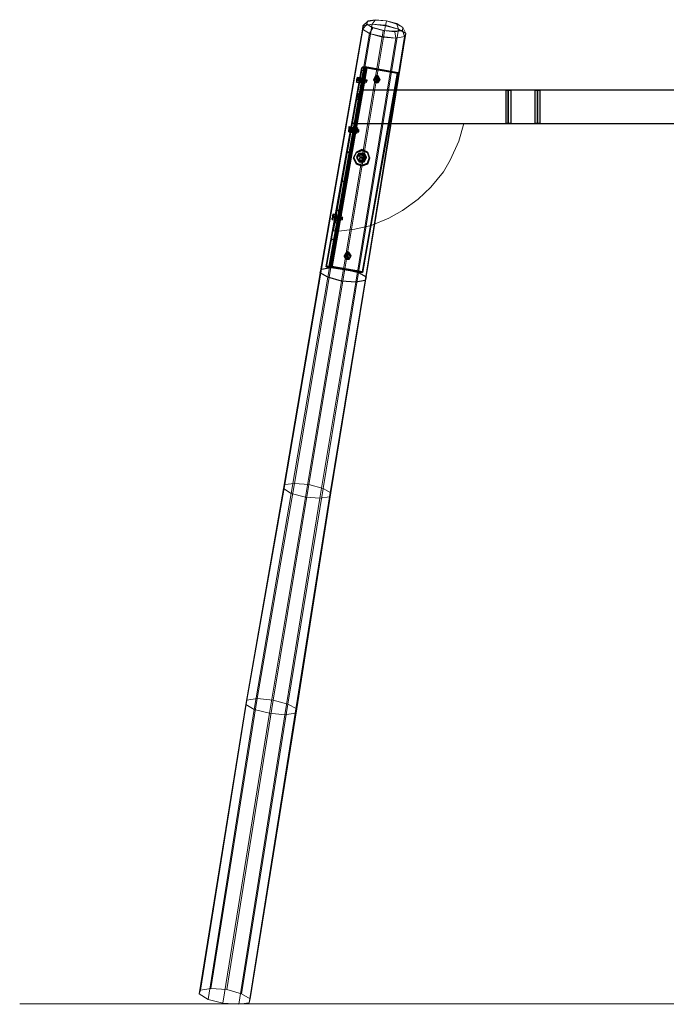
# Model space of a CAD drawing. Units: millimetres. Extents: x 2810 to 7305, y 2353 to 14034.
# Drawn here: x 2810 to 4351, y 11684 to 14034 of the extents above; entities that cross this region are included whole.
import ezdxf

# ---------------------------------------------------------------- set-up
doc = ezdxf.new("R2010")
doc.units = ezdxf.units.MM
doc.linetypes.add('DASHED', pattern=[19.05, 12.7, -6.35])
doc.layers.add('LCPT_BOOM', color=253, linetype='Continuous')
for name, color, linetype, lineweight in [('område', 7, 'Continuous', 5), ('ophæng', 252, 'Continuous', 13), ('overligger', 253, 'Continuous', 9), ('robinia', 32, 'Continuous', 9)]:
    doc.layers.add(name, color=color, linetype=linetype, lineweight=lineweight)

msp = doc.modelspace()

# ---------------------------------------------------------------- linework, layer by layer
at = {"layer": 'LCPT_BOOM', "flags": 128}
for points in [[(3637.2, 13920.5), (3553.6, 13445.3), (3547.1, 13445.3), (3543.2, 13445.3), (3540.6, 13444), (3625.4, 13919.2), (3626.7, 13920.5), (3631.9, 13920.5)], [(3625.4, 13919.2), (3540.6, 13444), (3543.2, 13445.3), (3547.1, 13445.3), (3553.6, 13445.3), (3637.2, 13920.5), (3631.9, 13920.5), (3626.7, 13920.5)], [(3540.6, 13444), (3625.4, 13919.2)], [(3631.9, 13920.5), (3547.1, 13445.3)], [(3637.2, 13919.2), (3633.3, 13919.2), (3630.6, 13917.9), (3547.1, 13442.7), (3548.4, 13444), (3553.6, 13442.7)], [(3547.1, 13442.7), (3630.6, 13917.9)], [(3634.6, 13919.2), (3549.7, 13444)], [(3711.6, 13907.4), (3637.2, 13920.5), (3553.6, 13445.3), (3626.7, 13432.2)], [(3637.2, 13920.5), (3711.6, 13907.4), (3626.7, 13432.2), (3553.6, 13445.3)], [(3553.6, 13442.7), (3637.2, 13919.2), (3710.3, 13906.1), (3626.7, 13430.9)], [(3637.2, 13919.2), (3553.6, 13442.7), (3626.7, 13430.9), (3710.3, 13906.1)], [(3557.5, 13530.1), (3625.4, 13913.9), (3631.9, 13913.9), (3564.1, 13528.8), (3557.5, 13530.1), (3625.4, 13913.9), (3631.9, 13913.9), (3564.1, 13528.8)], [(3617.6, 13890.4), (3618.9, 13893), (3615, 13893), (3618.9, 13893), (3617.6, 13890.4), (3613.7, 13891.7), (3617.6, 13890.4), (3617.6, 13887.8), (3613.7, 13889.1), (3613.7, 13891.7), (3615, 13893), (3613.7, 13891.7), (3613.7, 13889.1), (3617.6, 13887.8)], [(3617.6, 13890.4), (3618.9, 13893), (3615, 13893), (3618.9, 13893), (3617.6, 13890.4), (3613.7, 13891.7), (3617.6, 13890.4), (3617.6, 13887.8), (3613.7, 13889.1), (3613.7, 13891.7), (3615, 13893), (3613.7, 13891.7), (3613.7, 13889.1), (3617.6, 13887.8)], [(3621.5, 13890.4), (3613.7, 13891.7)], [(3621.5, 13890.4), (3613.7, 13891.7)], [(3622.8, 13895.7), (3622.8, 13894.4), (3621.5, 13890.4), (3621.5, 13885.2), (3620.2, 13883.9), (3621.5, 13885.2), (3621.5, 13890.4), (3622.8, 13894.4), (3622.8, 13895.7)], [(3622.8, 13895.7), (3622.8, 13894.4), (3621.5, 13890.4), (3621.5, 13885.2), (3620.2, 13883.9), (3621.5, 13885.2), (3621.5, 13890.4), (3622.8, 13894.4), (3622.8, 13895.7)], [(3621.5, 13894.4), (3621.5, 13893), (3621.5, 13890.4), (3620.2, 13886.5), (3620.2, 13885.2), (3620.2, 13886.5), (3621.5, 13890.4), (3621.5, 13893)], [(3620.2, 13885.2), (3620.2, 13886.5), (3621.5, 13890.4), (3621.5, 13893), (3621.5, 13890.4), (3620.2, 13886.5)], [(3621.5, 13894.4), (3628, 13894.4)], [(3621.5, 13890.4), (3626.7, 13889.1)], [(3621.5, 13890.4), (3626.7, 13889.1)], [(3637.2, 13887.8), (3621.5, 13890.4)], [(3637.2, 13887.8), (3621.5, 13890.4)], [(3626.7, 13432.2), (3711.6, 13907.4), (3710.3, 13906.1), (3626.7, 13430.9), (3626.7, 13432.2)], [(3711.6, 13907.4), (3626.7, 13432.2), (3626.7, 13430.9), (3710.3, 13906.1), (3711.6, 13907.4)], [(3628, 13889.1), (3629.3, 13895.7), (3628, 13889.1), (3631.9, 13887.8), (3633.3, 13894.4), (3629.3, 13895.7), (3633.3, 13894.4), (3631.9, 13887.8), (3631.9, 13881.3), (3626.7, 13882.6)], [(3628, 13889.1), (3629.3, 13895.7), (3628, 13889.1), (3631.9, 13887.8), (3633.3, 13894.4), (3629.3, 13895.7), (3633.3, 13894.4), (3631.9, 13887.8), (3631.9, 13881.3), (3626.7, 13882.6)], [(3628, 13894.4), (3628, 13893), (3626.7, 13889.1), (3626.7, 13885.2), (3626.7, 13889.1), (3628, 13893)], [(3626.7, 13883.9), (3626.7, 13885.2), (3626.7, 13889.1), (3628, 13893), (3628, 13894.4), (3628, 13893), (3626.7, 13889.1), (3626.7, 13885.2)], [(3631.9, 13887.8), (3631.9, 13881.3), (3626.7, 13882.6), (3628, 13889.1)], [(3631.9, 13887.8), (3631.9, 13881.3), (3626.7, 13882.6), (3628, 13889.1)], [(3658.1, 13897), (3654.1, 13890.4), (3658.1, 13883.9), (3664.6, 13883.9), (3668.5, 13890.4), (3664.6, 13897), (3658.1, 13897)], [(3664.6, 13898.3), (3663.3, 13895.7), (3662, 13895.7), (3659.4, 13895.7), (3658.1, 13898.3), (3659.4, 13900.9), (3662, 13902.2), (3663.3, 13900.9), (3664.6, 13898.3)], [(3658.1, 13898.3), (3659.4, 13900.9), (3662, 13902.2), (3663.3, 13900.9), (3664.6, 13898.3), (3663.3, 13895.7), (3662, 13895.7), (3659.4, 13895.7), (3658.1, 13898.3)], [(3658.1, 13891.7), (3659.4, 13889.1), (3662, 13887.8), (3663.3, 13889.1), (3664.6, 13891.7), (3663.3, 13894.4), (3662, 13895.7), (3659.4, 13894.4), (3658.1, 13891.7)], [(3664.6, 13891.7), (3663.3, 13894.4), (3662, 13895.7), (3659.4, 13894.4), (3658.1, 13891.7), (3659.4, 13889.1), (3662, 13887.8), (3663.3, 13889.1), (3664.6, 13891.7)], [(3622.8, 13865.6), (3608.4, 13786), (6506.6, 13786), (6492.2, 13865.6)], [(6492.2, 13865.6), (3622.8, 13865.6), (3608.4, 13786), (6506.6, 13786), (6492.2, 13865.6)], [(3620.2, 13885.2), (3626.7, 13883.9)], [(3974, 13865.6), (3974, 13786)], [(4044.5, 13865.6), (4044.5, 13786)], [(3625.4, 13855.2), (3620.2, 13856.5), (3615, 13856.5), (3613.7, 13855.2), (3615, 13856.5), (3620.2, 13856.5)], [(3613.7, 13850), (3620.2, 13850)], [(3625.4, 13852.6), (3621.5, 13852.6), (3618.9, 13852.6), (3621.5, 13852.6)], [(3599.3, 13771.6), (3599.3, 13774.2), (3595.4, 13774.2), (3599.3, 13774.2), (3599.3, 13771.6), (3595.4, 13772.9), (3599.3, 13771.6), (3598, 13769), (3594.1, 13770.3), (3595.4, 13772.9), (3595.4, 13774.2), (3595.4, 13772.9), (3594.1, 13770.3), (3598, 13769)], [(3603.2, 13771.6), (3595.4, 13772.9)], [(3600.6, 13771.6), (3605.8, 13770.3)], [(3613.7, 13786), (3607.1, 13787.3), (3603.2, 13787.3), (3601.9, 13786), (3603.2, 13787.3), (3607.1, 13787.3)], [(3603.2, 13776.9), (3603.2, 13775.6), (3603.2, 13771.6), (3601.9, 13766.4), (3601.9, 13765.1), (3601.9, 13766.4), (3603.2, 13771.6), (3603.2, 13775.6), (3603.2, 13776.9)], [(3617.6, 13769), (3603.2, 13771.6)], [(3607.1, 13775.6), (3607.1, 13774.2), (3605.8, 13770.3), (3605.8, 13766.4), (3605.8, 13765.1), (3605.8, 13766.4), (3605.8, 13770.3), (3607.1, 13774.2), (3607.1, 13775.6)], [(3613.7, 13783.4), (3608.4, 13784.7), (3607.1, 13783.4), (3608.4, 13784.7)], [(3608.4, 13770.3), (3609.8, 13776.9), (3608.4, 13770.3), (3613.7, 13769), (3615, 13775.6), (3609.8, 13776.9), (3615, 13775.6), (3613.7, 13769), (3612.4, 13762.5), (3607.1, 13763.8)], [(3613.7, 13769), (3612.4, 13762.5), (3607.1, 13763.8), (3608.4, 13770.3)], [(3605.8, 13705.1), (3612.4, 13692), (3625.4, 13686.8), (3638.5, 13692), (3643.7, 13705.1), (3638.5, 13718.1), (3625.4, 13724.6), (3612.4, 13718.1), (3605.8, 13705.1)], [(3643.7, 13705.1), (3638.5, 13718.1), (3625.4, 13724.6), (3612.4, 13718.1), (3605.8, 13705.1), (3612.4, 13692), (3625.4, 13686.8), (3638.5, 13692), (3643.7, 13705.1)], [(3625.4, 13723.3), (3638.5, 13718.1), (3643.7, 13703.8), (3638.5, 13690.7), (3625.4, 13685.5), (3612.4, 13690.7), (3605.8, 13703.8), (3612.4, 13718.1)], [(3625.4, 13685.5), (3612.4, 13690.7), (3605.8, 13703.8), (3612.4, 13718.1), (3625.4, 13723.3), (3638.5, 13718.1), (3643.7, 13703.8), (3638.5, 13690.7)], [(3625.4, 13723.3), (3638.5, 13718.1), (3643.7, 13703.8), (3638.5, 13690.7), (3625.4, 13685.5), (3612.4, 13690.7), (3605.8, 13703.8), (3612.4, 13718.1)], [(3625.4, 13685.5), (3638.5, 13690.7), (3643.7, 13703.8), (3638.5, 13718.1), (3625.4, 13723.3), (3612.4, 13718.1), (3605.8, 13703.8), (3612.4, 13690.7)], [(3601.9, 13716.8), (3595.4, 13718.1), (3591.5, 13718.1), (3588.9, 13716.8), (3591.5, 13718.1), (3595.4, 13718.1)], [(3600.6, 13715.5), (3596.7, 13715.5), (3595.4, 13715.5), (3596.7, 13715.5)], [(3643.7, 13703.8), (3638.5, 13689.4), (3625.4, 13684.2), (3612.4, 13689.4), (3605.8, 13703.8), (3612.4, 13716.8), (3625.4, 13722), (3638.5, 13716.8), (3643.7, 13703.8)], [(3605.8, 13703.8), (3612.4, 13716.8), (3625.4, 13722), (3638.5, 13716.8), (3643.7, 13703.8), (3638.5, 13689.4), (3625.4, 13684.2), (3612.4, 13689.4), (3605.8, 13703.8)], [(3630.6, 13715.5), (3635.9, 13706.4), (3630.6, 13697.2), (3618.9, 13697.2), (3613.7, 13706.4), (3618.9, 13715.5), (3630.6, 13715.5)], [(3630.6, 13709), (3628, 13705.1), (3625.4, 13703.8), (3621.5, 13705.1), (3620.2, 13709), (3621.5, 13711.6), (3625.4, 13714.2), (3628, 13711.6), (3630.6, 13709)], [(3620.2, 13709), (3621.5, 13711.6), (3625.4, 13714.2), (3628, 13711.6), (3630.6, 13709), (3628, 13705.1), (3625.4, 13703.8), (3621.5, 13705.1), (3620.2, 13709)], [(3630.6, 13702.4), (3628, 13698.5), (3625.4, 13697.2), (3621.5, 13698.5), (3620.2, 13702.4), (3621.5, 13705.1), (3625.4, 13706.4), (3628, 13705.1), (3630.6, 13702.4)], [(3620.2, 13702.4), (3621.5, 13705.1), (3625.4, 13706.4), (3628, 13705.1), (3630.6, 13702.4), (3628, 13698.5), (3625.4, 13697.2), (3621.5, 13698.5), (3620.2, 13702.4)], [(3588.9, 13647.6), (3583.6, 13648.9), (3578.4, 13647.6), (3577.1, 13647.6), (3578.4, 13647.6), (3583.6, 13648.9)], [(3588.9, 13646.3), (3584.9, 13647.6), (3582.3, 13646.3), (3584.9, 13647.6)], [(3554.9, 13557.5), (3554.9, 13558.8), (3554.9, 13560.2), (3556.2, 13561.5), (3556.2, 13564.1), (3556.2, 13565.4), (3556.2, 13568), (3557.5, 13569.3), (3557.5, 13570.6), (3557.5, 13569.3), (3556.2, 13566.7), (3556.2, 13565.4), (3556.2, 13564.1), (3556.2, 13561.5), (3554.9, 13560.2), (3554.9, 13558.8), (3554.9, 13557.5)], [(3556.2, 13564.1), (3556.2, 13561.5), (3556.2, 13562.8), (3556.2, 13565.4), (3556.2, 13564.1)], [(3565.4, 13568), (3564.1, 13565.4), (3564.1, 13564.1), (3564.1, 13562.8), (3564.1, 13560.2), (3562.8, 13558.8), (3562.8, 13557.5), (3562.8, 13556.2), (3562.8, 13557.5), (3562.8, 13558.8), (3564.1, 13560.2), (3564.1, 13562.8), (3564.1, 13564.1), (3564.1, 13565.4), (3565.4, 13568)], [(3564.1, 13565.4), (3564.1, 13564.1), (3564.1, 13562.8), (3564.1, 13561.5), (3564.1, 13560.2), (3564.1, 13558.8), (3562.8, 13558.8), (3564.1, 13558.8), (3564.1, 13560.2), (3564.1, 13561.5), (3564.1, 13562.8), (3564.1, 13564.1), (3564.1, 13565.4)], [(3578.4, 13560.2), (3564.1, 13562.8)], [(3577.1, 13578.4), (3570.6, 13579.7), (3566.7, 13578.4), (3565.4, 13577.1), (3566.7, 13578.4), (3570.6, 13579.7)], [(3574.5, 13560.2), (3569.3, 13561.5), (3569.3, 13554.9), (3569.3, 13561.5), (3570.6, 13568), (3569.3, 13561.5), (3574.5, 13560.2), (3575.8, 13566.7), (3570.6, 13568), (3575.8, 13566.7), (3574.5, 13560.2), (3573.2, 13553.6), (3569.3, 13554.9), (3573.2, 13553.6)], [(3577.1, 13578.4), (3573.2, 13578.4), (3570.6, 13577.1), (3573.2, 13578.4)], [(3579.7, 13562.8), (3578.4, 13561.5), (3578.4, 13560.2), (3578.4, 13558.8), (3578.4, 13557.5), (3578.4, 13556.2), (3578.4, 13557.5), (3578.4, 13558.8), (3578.4, 13560.2), (3578.4, 13561.5), (3579.7, 13562.8)], [(3562.8, 13554.9), (3568, 13553.6)], [(3565.4, 13509.2), (3558.8, 13510.5), (3554.9, 13509.2), (3552.3, 13507.9), (3554.9, 13509.2), (3558.8, 13510.5)], [(3565.4, 13509.2), (3560.1, 13509.2), (3558.8, 13509.2), (3560.1, 13509.2)], [(3587.6, 13475.3), (3583.6, 13468.8), (3587.6, 13462.2), (3595.4, 13462.2), (3599.3, 13468.8), (3595.4, 13475.3), (3587.6, 13475.3)], [(3595.4, 13476.6), (3594.1, 13474), (3591.5, 13474), (3588.9, 13474), (3587.6, 13476.6), (3588.9, 13479.2), (3591.5, 13480.5), (3594.1, 13479.2), (3595.4, 13476.6)], [(3587.6, 13476.6), (3588.9, 13479.2), (3591.5, 13480.5), (3594.1, 13479.2), (3595.4, 13476.6), (3594.1, 13474), (3591.5, 13474), (3588.9, 13474), (3587.6, 13476.6)], [(3587.6, 13470.1), (3588.9, 13467.5), (3591.5, 13466.2), (3594.1, 13467.5), (3595.4, 13470.1), (3594.1, 13472.7), (3591.5, 13474), (3588.9, 13472.7), (3587.6, 13470.1)], [(3595.4, 13470.1), (3594.1, 13472.7), (3591.5, 13474), (3588.9, 13472.7), (3587.6, 13470.1), (3588.9, 13467.5), (3591.5, 13466.2), (3594.1, 13467.5), (3595.4, 13470.1)], [(3526.2, 13429.6), (3528.8, 13438.7), (3551, 13442.7), (3584.9, 13438.7), (3617.6, 13430.9), (3635.9, 13420.5), (3633.3, 13411.3), (3611.1, 13407.4), (3577.1, 13410), (3544.5, 13419.2), (3526.2, 13429.6)], [(3526.2, 13429.6), (3528.8, 13438.7), (3551, 13442.7), (3584.9, 13438.7), (3617.6, 13430.9), (3635.9, 13420.5), (3633.3, 13411.3), (3611.1, 13407.4), (3577.1, 13410), (3544.5, 13419.2), (3526.2, 13429.6)], [(3547.1, 13442.7), (3540.6, 13444)]]:
    msp.add_lwpolyline(points, close=True, dxfattribs=at)
for points in [[(3553.6, 13442.7), (3548.4, 13444), (3547.1, 13442.7), (3630.6, 13917.9), (3625.4, 13919.2), (3626.7, 13920.5), (3631.9, 13920.5), (3637.2, 13920.5), (3711.6, 13907.4), (3710.3, 13906.1), (3637.2, 13919.2), (3633.3, 13919.2), (3630.6, 13917.9), (3547.1, 13442.7), (3630.6, 13917.9), (3633.3, 13919.2), (3637.2, 13919.2), (3553.6, 13442.7), (3548.4, 13444), (3547.1, 13442.7), (3540.6, 13444), (3625.4, 13919.2)], [(3625.4, 13919.2), (3540.6, 13444), (3547.1, 13442.7)], [(3625.4, 13919.2), (3626.7, 13920.5), (3631.9, 13920.5), (3637.2, 13920.5), (3711.6, 13907.4), (3710.3, 13906.1), (3637.2, 13919.2), (3633.3, 13919.2), (3630.6, 13917.9)], [(3625.4, 13919.2), (3630.6, 13917.9)], [(3625.4, 13919.2), (3630.6, 13917.9)], [(3625.4, 13919.2), (3630.6, 13917.9)], [(3612.4, 13885.2), (3613.7, 13886.5), (3613.7, 13891.7), (3615, 13895.7), (3615, 13897), (3622.8, 13895.7)], [(3612.4, 13885.2), (3613.7, 13886.5), (3613.7, 13891.7), (3615, 13895.7), (3615, 13897), (3622.8, 13895.7)], [(3615, 13895.7), (3613.7, 13891.7), (3613.7, 13886.5), (3612.4, 13885.2), (3620.2, 13883.9)], [(3615, 13895.7), (3613.7, 13891.7), (3613.7, 13886.5), (3612.4, 13885.2), (3620.2, 13883.9)], [(3635.9, 13885.2), (3637.2, 13887.8), (3637.2, 13889.1), (3637.2, 13890.4), (3637.2, 13889.1), (3637.2, 13887.8), (3635.9, 13885.2), (3635.9, 13883.9), (3621.5, 13886.5), (3621.5, 13887.8), (3621.5, 13890.4), (3622.8, 13891.7), (3622.8, 13893), (3622.8, 13891.7), (3621.5, 13890.4), (3621.5, 13887.8)], [(3635.9, 13885.2), (3637.2, 13887.8), (3637.2, 13889.1), (3637.2, 13890.4), (3637.2, 13889.1), (3637.2, 13887.8), (3635.9, 13885.2), (3635.9, 13883.9), (3621.5, 13886.5), (3621.5, 13887.8), (3621.5, 13890.4), (3622.8, 13891.7), (3622.8, 13893), (3622.8, 13891.7), (3621.5, 13890.4), (3621.5, 13887.8)], [(3622.8, 13893), (3637.2, 13890.4)], [(3622.8, 13893), (3637.2, 13890.4)], [(3658.1, 13885.2), (3658.1, 13883.9), (3654.1, 13890.4), (3658.1, 13897), (3658.1, 13898.3), (3664.6, 13898.3), (3668.5, 13891.7), (3664.6, 13885.2), (3658.1, 13885.2), (3654.1, 13891.7), (3658.1, 13898.3)], [(3658.1, 13897), (3658.1, 13898.3), (3664.6, 13898.3), (3668.5, 13891.7), (3664.6, 13885.2), (3658.1, 13885.2), (3654.1, 13891.7), (3658.1, 13898.3)], [(3654.1, 13890.4), (3654.1, 13891.7)], [(3654.1, 13890.4), (3654.1, 13891.7)], [(3658.1, 13891.7), (3658.1, 13898.3)], [(3658.1, 13891.7), (3658.1, 13898.3)], [(3658.1, 13883.9), (3664.6, 13883.9), (3668.5, 13890.4), (3664.6, 13897), (3658.1, 13897)], [(3662, 13887.8), (3662, 13895.7), (3662, 13902.2)], [(3662, 13887.8), (3662, 13895.7), (3662, 13902.2)], [(3664.6, 13891.7), (3664.6, 13898.3)], [(3664.6, 13897), (3664.6, 13898.3)], [(3664.6, 13891.7), (3664.6, 13898.3)], [(3664.6, 13897), (3664.6, 13898.3)], [(3668.5, 13890.4), (3668.5, 13891.7)], [(3668.5, 13890.4), (3668.5, 13891.7)], [(3658.1, 13883.9), (3658.1, 13885.2)], [(3664.6, 13883.9), (3664.6, 13885.2)], [(3664.6, 13883.9), (3664.6, 13885.2)], [(3968.8, 13865.6), (3970.1, 13865.6), (3974, 13865.6), (3977.9, 13865.6), (3980.5, 13865.6), (3980.5, 13786), (3977.9, 13786), (3974, 13786), (3970.1, 13786)], [(3977.9, 13865.6), (3974, 13865.6), (3970.1, 13865.6), (3968.8, 13865.6), (3968.8, 13786), (3970.1, 13786), (3974, 13786), (3977.9, 13786), (3980.5, 13786)], [(4037.9, 13865.6), (4039.2, 13865.6), (4044.5, 13865.6), (4048.4, 13865.6), (4049.7, 13865.6), (4049.7, 13786), (4048.4, 13786), (4044.5, 13786), (4039.2, 13786)], [(4048.4, 13865.6), (4044.5, 13865.6), (4039.2, 13865.6), (4037.9, 13865.6), (4037.9, 13786), (4039.2, 13786), (4044.5, 13786), (4048.4, 13786), (4049.7, 13786)], [(3613.7, 13844.7), (3613.7, 13847.4), (3613.7, 13850), (3615, 13853.9), (3615, 13855.2), (3621.5, 13855.2), (3620.2, 13852.6), (3620.2, 13850), (3618.9, 13846)], [(3615, 13853.9), (3613.7, 13850), (3613.7, 13847.4), (3613.7, 13844.7), (3618.9, 13844.7), (3618.9, 13846), (3620.2, 13850), (3620.2, 13852.6), (3621.5, 13855.2)], [(3594.1, 13766.4), (3594.1, 13767.7), (3595.4, 13772.9), (3595.4, 13776.9), (3595.4, 13779.5), (3603.2, 13776.9)], [(3595.4, 13776.9), (3595.4, 13772.9), (3594.1, 13767.7), (3594.1, 13766.4), (3601.9, 13765.1)], [(3599.3, 13766.4), (3599.3, 13767.7), (3600.6, 13771.6), (3600.6, 13775.6), (3601.9, 13776.9), (3607.1, 13775.6)], [(3600.6, 13775.6), (3600.6, 13771.6), (3599.3, 13767.7), (3599.3, 13766.4), (3605.8, 13765.1)], [(3617.6, 13766.4), (3617.6, 13769), (3617.6, 13771.6), (3617.6, 13769), (3617.6, 13766.4), (3616.3, 13765.1), (3601.9, 13767.7), (3601.9, 13769), (3603.2, 13771.6), (3603.2, 13772.9), (3603.2, 13774.2), (3603.2, 13772.9), (3603.2, 13771.6), (3601.9, 13769)], [(3603.2, 13774.2), (3617.6, 13771.6)], [(3625.4, 13724.6), (3625.4, 13723.3), (3625.4, 13722)], [(3625.4, 13724.6), (3625.4, 13723.3), (3625.4, 13722)], [(3605.8, 13705.1), (3605.8, 13703.8)], [(3605.8, 13705.1), (3605.8, 13703.8)], [(3630.6, 13694.6), (3630.6, 13697.2), (3635.9, 13706.4), (3630.6, 13715.5), (3630.6, 13712.9), (3618.9, 13712.9), (3613.7, 13703.8), (3618.9, 13694.6), (3630.6, 13694.6), (3635.9, 13703.8), (3630.6, 13712.9)], [(3630.6, 13697.2), (3618.9, 13697.2), (3613.7, 13706.4), (3618.9, 13715.5), (3630.6, 13715.5)], [(3630.6, 13715.5), (3630.6, 13712.9), (3618.9, 13712.9), (3613.7, 13703.8), (3618.9, 13694.6), (3630.6, 13694.6), (3635.9, 13703.8), (3630.6, 13712.9)], [(3613.7, 13706.4), (3613.7, 13703.8)], [(3613.7, 13706.4), (3613.7, 13703.8)], [(3618.9, 13715.5), (3618.9, 13712.9)], [(3618.9, 13715.5), (3618.9, 13712.9)], [(3620.2, 13709), (3620.2, 13702.4)], [(3620.2, 13709), (3620.2, 13702.4)], [(3625.4, 13714.2), (3625.4, 13706.4)], [(3625.4, 13714.2), (3625.4, 13706.4)], [(3625.4, 13703.8), (3625.4, 13697.2)], [(3625.4, 13703.8), (3625.4, 13697.2)], [(3630.6, 13709), (3630.6, 13702.4)], [(3630.6, 13709), (3630.6, 13702.4)], [(3635.9, 13706.4), (3635.9, 13703.8)], [(3635.9, 13706.4), (3635.9, 13703.8)], [(3643.7, 13705.1), (3643.7, 13703.8)], [(3643.7, 13705.1), (3643.7, 13703.8)], [(3618.9, 13697.2), (3618.9, 13694.6)], [(3618.9, 13697.2), (3618.9, 13694.6)], [(3625.4, 13686.8), (3625.4, 13685.5), (3625.4, 13684.2)], [(3625.4, 13686.8), (3625.4, 13685.5), (3625.4, 13684.2)], [(3630.6, 13697.2), (3630.6, 13694.6)], [(3564.1, 13562.8), (3556.2, 13564.1), (3560.1, 13562.8), (3560.1, 13560.2), (3556.2, 13561.5), (3560.1, 13560.2), (3560.1, 13562.8), (3560.1, 13565.4), (3556.2, 13565.4), (3560.1, 13565.4), (3560.1, 13562.8), (3556.2, 13562.8), (3564.1, 13561.5)], [(3557.5, 13570.6), (3565.4, 13568)], [(3561.5, 13549.7), (3561.5, 13551), (3562.8, 13554.9), (3562.8, 13558.8), (3562.8, 13560.2), (3569.3, 13558.8), (3569.3, 13557.5), (3568, 13553.6), (3568, 13549.7)], [(3562.8, 13558.8), (3562.8, 13554.9), (3561.5, 13551), (3561.5, 13549.7), (3566.7, 13548.4), (3568, 13549.7), (3568, 13553.6), (3569.3, 13557.5), (3569.3, 13558.8)], [(3562.8, 13558.8), (3578.4, 13556.2)], [(3564.1, 13565.4), (3579.7, 13562.8)], [(3554.9, 13557.5), (3562.8, 13556.2)], [(3587.6, 13463.6), (3587.6, 13462.2), (3583.6, 13468.8), (3587.6, 13475.3), (3587.6, 13476.6), (3595.4, 13476.6), (3599.3, 13470.1), (3595.4, 13463.6), (3587.6, 13463.6), (3583.6, 13470.1), (3587.6, 13476.6)], [(3587.6, 13475.3), (3587.6, 13476.6), (3595.4, 13476.6), (3599.3, 13470.1), (3595.4, 13463.6), (3587.6, 13463.6), (3583.6, 13470.1), (3587.6, 13476.6)], [(3583.6, 13468.8), (3583.6, 13470.1)], [(3583.6, 13468.8), (3583.6, 13470.1)], [(3587.6, 13470.1), (3587.6, 13476.6)], [(3587.6, 13470.1), (3587.6, 13476.6)], [(3587.6, 13462.2), (3595.4, 13462.2), (3599.3, 13468.8), (3595.4, 13475.3), (3587.6, 13475.3)], [(3591.5, 13466.2), (3591.5, 13474), (3591.5, 13480.5)], [(3591.5, 13466.2), (3591.5, 13474), (3591.5, 13480.5)], [(3595.4, 13470.1), (3595.4, 13476.6)], [(3595.4, 13475.3), (3595.4, 13476.6)], [(3595.4, 13470.1), (3595.4, 13476.6)], [(3595.4, 13475.3), (3595.4, 13476.6)], [(3599.3, 13468.8), (3599.3, 13470.1)], [(3599.3, 13468.8), (3599.3, 13470.1)], [(3553.6, 13442.7), (3626.7, 13430.9), (3626.7, 13432.2), (3553.6, 13445.3), (3547.1, 13445.3), (3543.2, 13445.3), (3540.6, 13444), (3543.2, 13445.3), (3547.1, 13445.3), (3553.6, 13445.3), (3626.7, 13432.2), (3626.7, 13430.9), (3553.6, 13442.7), (3548.4, 13444), (3547.1, 13442.7)], [(3587.6, 13462.2), (3587.6, 13463.6)], [(3595.4, 13462.2), (3595.4, 13463.6)], [(3595.4, 13462.2), (3595.4, 13463.6)]]:
    msp.add_lwpolyline(points, dxfattribs=at)
at = {"layer": 'område', "linetype": 'DASHED'}
msp.add_lwpolyline([(7305.5, 11685.5), (2809.5, 11685.5)], close=True, dxfattribs=at)
at = {"layer": 'område'}
msp.add_lwpolyline([(6656.7, 11685.5), (3459.6, 11685.5)], close=True, dxfattribs=at)
at = {"layer": 'ophæng', "flags": 128}
msp.add_lwpolyline([(3331.7, 11684.2), (3356.5, 11688.1), (3359.1, 11697.3), (3338.2, 11709), (3303, 11719.5), (3265.1, 11722.1), (3240.3, 11718.2), (3237.7, 11709), (3258.6, 11696), (3293.8, 11686.8), (3331.7, 11684.2)], close=True, dxfattribs=at)
msp.add_lwpolyline([(3331.7, 11684.2), (3356.5, 11688.1), (3359.1, 11697.3), (3338.2, 11709), (3303, 11719.5), (3265.1, 11722.1), (3240.3, 11718.2), (3237.7, 11709), (3258.6, 11696), (3293.8, 11686.8), (3331.7, 11684.2)], close=True, dxfattribs=at)
at = {"layer": 'overligger', "flags": 128}
for points in [[(3608.4, 13786), (3868.2, 13786), (3856.5, 13744.2), (3835.6, 13698.5), (3819.9, 13671.1), (3789.9, 13634.6), (3759.9, 13605.8), (3722, 13578.4), (3689.4, 13560.2), (3647.6, 13543.2), (3608.4, 13534), (3564.1, 13528.8)], [(3564.1, 13528.8), (3608.4, 13786), (3868.2, 13786), (3856.5, 13744.2), (3835.6, 13698.5), (3819.9, 13671.1), (3789.9, 13634.6), (3759.9, 13605.8), (3722, 13578.4), (3689.4, 13560.2), (3647.6, 13543.2), (3608.4, 13534), (3564.1, 13528.8)]]:
    msp.add_lwpolyline(points, close=True, dxfattribs=at)
at = {"layer": 'robinia', "flags": 128}
for points in [[(3637.2, 14023.6), (3626.7, 14010.5), (3628, 14019.7), (3638.5, 14030.1)], [(3637.2, 14023.6), (3626.7, 14010.5), (3628, 14019.7), (3638.5, 14030.1)], [(3638.5, 14030.1), (3628, 14019.7), (3650.2, 14023.6), (3656.7, 14032.7)], [(3638.5, 14030.1), (3628, 14019.7), (3650.2, 14023.6), (3656.7, 14032.7)], [(3676.3, 14007.9), (3651.5, 14014.5), (3637.2, 14023.6), (3638.5, 14030.1), (3656.7, 14032.7), (3684.2, 14031.4), (3709, 14023.6), (3723.3, 14015.8), (3722, 14007.9), (3703.7, 14005.3), (3676.3, 14007.9), (3673.7, 13992.3)], [(3638.5, 14030.1), (3656.7, 14032.7), (3684.2, 14031.4), (3709, 14023.6), (3723.3, 14015.8), (3722, 14007.9), (3703.7, 14005.3), (3676.3, 14007.9), (3651.5, 14014.5), (3637.2, 14023.6), (3638.5, 14030.1)], [(3676.3, 14007.9), (3651.5, 14014.5), (3637.2, 14023.6), (3638.5, 14030.1), (3656.7, 14032.7), (3684.2, 14031.4), (3709, 14023.6), (3723.3, 14015.8), (3722, 14007.9), (3703.7, 14005.3), (3676.3, 14007.9), (3673.7, 13992.3)], [(3638.5, 14030.1), (3656.7, 14032.7), (3684.2, 14031.4), (3709, 14023.6), (3723.3, 14015.8), (3722, 14007.9), (3703.7, 14005.3), (3676.3, 14007.9), (3651.5, 14014.5), (3637.2, 14023.6), (3638.5, 14030.1)], [(3656.7, 14032.7), (3650.2, 14023.6), (3681.6, 14019.7), (3684.2, 14031.4)], [(3656.7, 14032.7), (3650.2, 14023.6), (3681.6, 14019.7), (3684.2, 14031.4)], [(3684.2, 14031.4), (3681.6, 14019.7), (3712.9, 14011.8), (3709, 14023.6)], [(3684.2, 14031.4), (3681.6, 14019.7), (3712.9, 14011.8), (3709, 14023.6)], [(3626.7, 14011.8), (3629.3, 14019.7), (3650.2, 14023.6), (3681.6, 14021), (3712.9, 14011.8), (3729.9, 14001.4), (3727.2, 13993.6), (3706.4, 13989.7), (3673.7, 13993.6), (3643.7, 14001.4), (3626.7, 14011.8), (3526.2, 13429.6)], [(3626.7, 14011.8), (3629.3, 14019.7), (3650.2, 14023.6), (3681.6, 14021), (3712.9, 14011.8), (3729.9, 14001.4), (3727.2, 13993.6), (3706.4, 13989.7), (3673.7, 13993.6), (3643.7, 14001.4), (3626.7, 14011.8), (3526.2, 13429.6)], [(3526.2, 13429.6), (3528.8, 13438.7), (3629.3, 14019.7), (3626.7, 14011.8), (3526.2, 13429.6)], [(3526.2, 13429.6), (3528.8, 13438.7), (3629.3, 14019.7), (3626.7, 14011.8), (3526.2, 13429.6)], [(3643.7, 14001.4), (3626.7, 14011.8), (3526.2, 13429.6), (3544.5, 13419.2)], [(3643.7, 14001.4), (3626.7, 14011.8), (3526.2, 13429.6), (3544.5, 13419.2)], [(3629.3, 14019.7), (3528.8, 13438.7), (3551, 13442.7), (3650.2, 14023.6)], [(3629.3, 14019.7), (3528.8, 13438.7), (3551, 13442.7), (3650.2, 14023.6)], [(3650.2, 14023.6), (3681.6, 14021), (3584.9, 13438.7), (3551, 13442.7)], [(3650.2, 14023.6), (3681.6, 14021), (3584.9, 13438.7), (3551, 13442.7)], [(3681.6, 14021), (3584.9, 13438.7), (3617.6, 13430.9), (3712.9, 14011.8)], [(3681.6, 14021), (3584.9, 13438.7), (3617.6, 13430.9), (3712.9, 14011.8)], [(3712.9, 14011.8), (3729.9, 14001.4), (3635.9, 13420.5), (3617.6, 13430.9)], [(3712.9, 14011.8), (3729.9, 14001.4), (3635.9, 13420.5), (3617.6, 13430.9)], [(3651.5, 14014.5), (3643.7, 14001.4), (3626.7, 14010.5), (3637.2, 14023.6)], [(3673.7, 13992.3), (3643.7, 14001.4), (3626.7, 14010.5), (3628, 14019.7), (3650.2, 14023.6), (3681.6, 14019.7), (3712.9, 14011.8), (3729.9, 14001.4), (3727.2, 13993.6), (3706.4, 13989.7), (3673.7, 13992.3)], [(3651.5, 14014.5), (3643.7, 14001.4), (3626.7, 14010.5), (3637.2, 14023.6)], [(3673.7, 13992.3), (3643.7, 14001.4), (3626.7, 14010.5), (3628, 14019.7), (3650.2, 14023.6), (3681.6, 14019.7), (3712.9, 14011.8), (3729.9, 14001.4), (3727.2, 13993.6), (3706.4, 13989.7), (3673.7, 13992.3)], [(3673.7, 13992.3), (3643.7, 14001.4), (3651.5, 14014.5), (3676.3, 14007.9), (3673.7, 13992.3)], [(3673.7, 13992.3), (3643.7, 14001.4), (3651.5, 14014.5), (3676.3, 14007.9), (3673.7, 13992.3)], [(3703.7, 14005.3), (3706.4, 13989.7), (3673.7, 13992.3), (3676.3, 14007.9)], [(3703.7, 14005.3), (3706.4, 13989.7), (3673.7, 13992.3), (3676.3, 14007.9)], [(3722, 14007.9), (3727.2, 13993.6), (3706.4, 13989.7), (3703.7, 14005.3)], [(3722, 14007.9), (3727.2, 13993.6), (3706.4, 13989.7), (3703.7, 14005.3)], [(3709, 14023.6), (3712.9, 14011.8), (3729.9, 14001.4), (3723.3, 14015.8)], [(3709, 14023.6), (3712.9, 14011.8), (3729.9, 14001.4), (3723.3, 14015.8)], [(3723.3, 14015.8), (3729.9, 14001.4), (3727.2, 13993.6), (3722, 14007.9)], [(3723.3, 14015.8), (3729.9, 14001.4), (3727.2, 13993.6), (3722, 14007.9)], [(3673.7, 13993.6), (3577.1, 13410), (3544.5, 13419.2), (3643.7, 14001.4)], [(3673.7, 13993.6), (3577.1, 13410), (3544.5, 13419.2), (3643.7, 14001.4)], [(3706.4, 13989.7), (3673.7, 13993.6), (3577.1, 13410), (3611.1, 13407.4)], [(3706.4, 13989.7), (3673.7, 13993.6), (3577.1, 13410), (3611.1, 13407.4)], [(3727.2, 13993.6), (3706.4, 13989.7), (3611.1, 13407.4), (3633.3, 13411.3)], [(3727.2, 13993.6), (3706.4, 13989.7), (3611.1, 13407.4), (3633.3, 13411.3)], [(3729.9, 14001.4), (3727.2, 13993.6), (3633.3, 13411.3), (3635.9, 13420.5)], [(3729.9, 14001.4), (3727.2, 13993.6), (3633.3, 13411.3), (3635.9, 13420.5)], [(3526.2, 13429.6), (3528.8, 13438.7), (3551, 13442.7), (3584.9, 13438.7), (3617.6, 13430.9), (3635.9, 13420.5), (3633.3, 13411.3), (3611.1, 13407.4), (3577.1, 13410), (3544.5, 13419.2), (3526.2, 13429.6), (3438.7, 12915.3)], [(3526.2, 13429.6), (3528.8, 13438.7), (3551, 13442.7), (3584.9, 13438.7), (3617.6, 13430.9), (3635.9, 13420.5), (3633.3, 13411.3), (3611.1, 13407.4), (3577.1, 13410), (3544.5, 13419.2), (3526.2, 13429.6), (3438.7, 12915.3)], [(3528.8, 13438.7), (3441.3, 12924.4), (3464.8, 12927), (3551, 13442.7)], [(3528.8, 13438.7), (3441.3, 12924.4), (3464.8, 12927), (3551, 13442.7)], [(3551, 13442.7), (3464.8, 12927), (3498.8, 12924.4), (3584.9, 13438.7)], [(3551, 13442.7), (3464.8, 12927), (3498.8, 12924.4), (3584.9, 13438.7)], [(3438.7, 12915.3), (3441.3, 12924.4), (3528.8, 13438.7), (3526.2, 13429.6), (3438.7, 12915.3)], [(3438.7, 12915.3), (3441.3, 12924.4), (3528.8, 13438.7), (3526.2, 13429.6), (3438.7, 12915.3)], [(3544.5, 13419.2), (3457, 12903.5), (3438.7, 12915.3), (3526.2, 13429.6)], [(3544.5, 13419.2), (3457, 12903.5), (3438.7, 12915.3), (3526.2, 13429.6)], [(3577.1, 13410), (3491, 12894.4), (3457, 12903.5), (3544.5, 13419.2)], [(3577.1, 13410), (3491, 12894.4), (3457, 12903.5), (3544.5, 13419.2)], [(3584.9, 13438.7), (3498.8, 12924.4), (3532.7, 12915.3), (3617.6, 13430.9)], [(3584.9, 13438.7), (3498.8, 12924.4), (3532.7, 12915.3), (3617.6, 13430.9)], [(3617.6, 13430.9), (3532.7, 12915.3), (3551, 12904.8), (3635.9, 13420.5)], [(3617.6, 13430.9), (3532.7, 12915.3), (3551, 12904.8), (3635.9, 13420.5)], [(3635.9, 13420.5), (3551, 12904.8), (3548.4, 12895.7), (3633.3, 13411.3)], [(3635.9, 13420.5), (3551, 12904.8), (3548.4, 12895.7), (3633.3, 13411.3)], [(3611.1, 13407.4), (3524.9, 12891.8), (3491, 12894.4), (3577.1, 13410)], [(3611.1, 13407.4), (3524.9, 12891.8), (3491, 12894.4), (3577.1, 13410)], [(3633.3, 13411.3), (3548.4, 12895.7), (3524.9, 12891.8), (3611.1, 13407.4)], [(3633.3, 13411.3), (3548.4, 12895.7), (3524.9, 12891.8), (3611.1, 13407.4)], [(3438.7, 12915.3), (3441.3, 12924.4), (3464.8, 12927), (3498.8, 12924.4), (3532.7, 12915.3), (3551, 12904.8), (3548.4, 12895.7), (3524.9, 12891.8), (3491, 12894.4), (3457, 12903.5), (3438.7, 12915.3), (3348.7, 12399.6)], [(3438.7, 12915.3), (3441.3, 12924.4), (3464.8, 12927), (3498.8, 12924.4), (3532.7, 12915.3), (3551, 12904.8), (3548.4, 12895.7), (3524.9, 12891.8), (3491, 12894.4), (3457, 12903.5), (3438.7, 12915.3), (3348.7, 12399.6)], [(3348.7, 12399.6), (3351.3, 12410), (3441.3, 12924.4), (3438.7, 12915.3), (3348.7, 12399.6)], [(3348.7, 12399.6), (3351.3, 12410), (3441.3, 12924.4), (3438.7, 12915.3), (3348.7, 12399.6)], [(3441.3, 12924.4), (3351.3, 12410), (3376.1, 12414), (3464.8, 12927)], [(3441.3, 12924.4), (3351.3, 12410), (3376.1, 12414), (3464.8, 12927)], [(3464.8, 12927), (3376.1, 12414), (3413.9, 12410), (3498.8, 12924.4)], [(3464.8, 12927), (3376.1, 12414), (3413.9, 12410), (3498.8, 12924.4)], [(3498.8, 12924.4), (3413.9, 12410), (3449.2, 12400.9), (3532.7, 12915.3)], [(3498.8, 12924.4), (3413.9, 12410), (3449.2, 12400.9), (3532.7, 12915.3)], [(3438.7, 12915.3), (3441.3, 12924.4), (3464.8, 12927), (3498.8, 12924.4), (3532.7, 12915.3), (3551, 12904.8), (3548.4, 12895.7), (3524.9, 12891.8), (3491, 12894.4), (3457, 12903.5), (3438.7, 12915.3)], [(3438.7, 12915.3), (3441.3, 12924.4), (3464.8, 12927), (3498.8, 12924.4), (3532.7, 12915.3), (3551, 12904.8), (3548.4, 12895.7), (3524.9, 12891.8), (3491, 12894.4), (3457, 12903.5), (3438.7, 12915.3)], [(3457, 12903.5), (3368.2, 12387.9), (3348.7, 12399.6), (3438.7, 12915.3)], [(3457, 12903.5), (3368.2, 12387.9), (3348.7, 12399.6), (3438.7, 12915.3)], [(3491, 12894.4), (3404.8, 12378.7), (3368.2, 12387.9), (3457, 12903.5)], [(3491, 12894.4), (3404.8, 12378.7), (3368.2, 12387.9), (3457, 12903.5)], [(3532.7, 12915.3), (3449.2, 12400.9), (3470.1, 12389.2), (3551, 12904.8)], [(3532.7, 12915.3), (3449.2, 12400.9), (3470.1, 12389.2), (3551, 12904.8)], [(3551, 12904.8), (3470.1, 12389.2), (3466.2, 12378.7), (3548.4, 12895.7)], [(3551, 12904.8), (3470.1, 12389.2), (3466.2, 12378.7), (3548.4, 12895.7)], [(3524.9, 12891.8), (3441.3, 12374.8), (3404.8, 12378.7), (3491, 12894.4)], [(3524.9, 12891.8), (3441.3, 12374.8), (3404.8, 12378.7), (3491, 12894.4)], [(3548.4, 12895.7), (3466.2, 12378.7), (3441.3, 12374.8), (3524.9, 12891.8)], [(3548.4, 12895.7), (3466.2, 12378.7), (3441.3, 12374.8), (3524.9, 12891.8)], [(3351.3, 12410), (3240.3, 11718.2), (3237.7, 11709), (3348.7, 12399.6)], [(3351.3, 12410), (3240.3, 11718.2), (3237.7, 11709), (3348.7, 12399.6)], [(3376.1, 12414), (3265.1, 11722.1), (3240.3, 11718.2), (3351.3, 12410)], [(3376.1, 12414), (3265.1, 11722.1), (3240.3, 11718.2), (3351.3, 12410)], [(3413.9, 12410), (3303, 11719.5), (3265.1, 11722.1), (3376.1, 12414)], [(3413.9, 12410), (3303, 11719.5), (3265.1, 11722.1), (3376.1, 12414)], [(3449.2, 12400.9), (3338.2, 11709), (3303, 11719.5), (3413.9, 12410)], [(3449.2, 12400.9), (3338.2, 11709), (3303, 11719.5), (3413.9, 12410)], [(3441.3, 12374.8), (3466.2, 12378.7), (3470.1, 12389.2), (3449.2, 12400.9), (3413.9, 12410), (3376.1, 12414), (3351.3, 12410), (3348.7, 12399.6), (3368.2, 12387.9), (3404.8, 12378.7), (3441.3, 12374.8), (3331.7, 11684.2)], [(3441.3, 12374.8), (3466.2, 12378.7), (3470.1, 12389.2), (3449.2, 12400.9), (3413.9, 12410), (3376.1, 12414), (3351.3, 12410), (3348.7, 12399.6), (3368.2, 12387.9), (3404.8, 12378.7), (3441.3, 12374.8), (3331.7, 11684.2)], [(3348.7, 12399.6), (3351.3, 12410), (3376.1, 12414), (3413.9, 12410), (3449.2, 12400.9), (3470.1, 12389.2), (3466.2, 12378.7), (3441.3, 12374.8), (3404.8, 12378.7), (3368.2, 12387.9), (3348.7, 12399.6)], [(3348.7, 12399.6), (3351.3, 12410), (3376.1, 12414), (3413.9, 12410), (3449.2, 12400.9), (3470.1, 12389.2), (3466.2, 12378.7), (3441.3, 12374.8), (3404.8, 12378.7), (3368.2, 12387.9), (3348.7, 12399.6)], [(3348.7, 12399.6), (3237.7, 11709), (3258.6, 11696), (3368.2, 12387.9)], [(3348.7, 12399.6), (3237.7, 11709), (3258.6, 11696), (3368.2, 12387.9)], [(3368.2, 12387.9), (3258.6, 11696), (3293.8, 11686.8), (3404.8, 12378.7)], [(3368.2, 12387.9), (3258.6, 11696), (3293.8, 11686.8), (3404.8, 12378.7)], [(3470.1, 12389.2), (3359.1, 11697.3), (3338.2, 11709), (3449.2, 12400.9)], [(3470.1, 12389.2), (3359.1, 11697.3), (3338.2, 11709), (3449.2, 12400.9)], [(3466.2, 12378.7), (3356.5, 11688.1), (3359.1, 11697.3), (3470.1, 12389.2)], [(3466.2, 12378.7), (3356.5, 11688.1), (3359.1, 11697.3), (3470.1, 12389.2)], [(3404.8, 12378.7), (3293.8, 11686.8), (3331.7, 11684.2), (3441.3, 12374.8)], [(3404.8, 12378.7), (3293.8, 11686.8), (3331.7, 11684.2), (3441.3, 12374.8)], [(3331.7, 11684.2), (3356.5, 11688.1), (3466.2, 12378.7), (3441.3, 12374.8), (3331.7, 11684.2)], [(3331.7, 11684.2), (3356.5, 11688.1), (3466.2, 12378.7), (3441.3, 12374.8), (3331.7, 11684.2)]]:
    msp.add_lwpolyline(points, close=True, dxfattribs=at)
for points in [[(3639.8, 14031.4), (3637.2, 14023.6), (3651.5, 14015.8)], [(3639.8, 14031.4), (3637.2, 14023.6), (3651.5, 14015.8)], [(3638.5, 14030.1), (3639.8, 14031.4), (3656.7, 14034), (3656.7, 14032.7)], [(3638.5, 14030.1), (3639.8, 14031.4), (3656.7, 14034), (3656.7, 14032.7)], [(3709, 14023.6), (3709, 14024.9), (3684.2, 14031.4), (3656.7, 14034)], [(3709, 14023.6), (3709, 14024.9), (3684.2, 14031.4), (3656.7, 14034)], [(3651.5, 14014.5), (3651.5, 14015.8), (3677.6, 14007.9)], [(3651.5, 14014.5), (3651.5, 14015.8), (3677.6, 14007.9)], [(3676.3, 14007.9), (3677.6, 14007.9), (3703.7, 14006.6)], [(3676.3, 14007.9), (3677.6, 14007.9), (3703.7, 14006.6)], [(3703.7, 14005.3), (3703.7, 14006.6), (3722, 14009.2)], [(3703.7, 14005.3), (3703.7, 14006.6), (3722, 14009.2)], [(3722, 14007.9), (3722, 14009.2), (3723.3, 14015.8), (3709, 14024.9)], [(3722, 14007.9), (3722, 14009.2), (3723.3, 14015.8), (3709, 14024.9)]]:
    msp.add_lwpolyline(points, dxfattribs=at)

doc.saveas('drawing.dxf')
